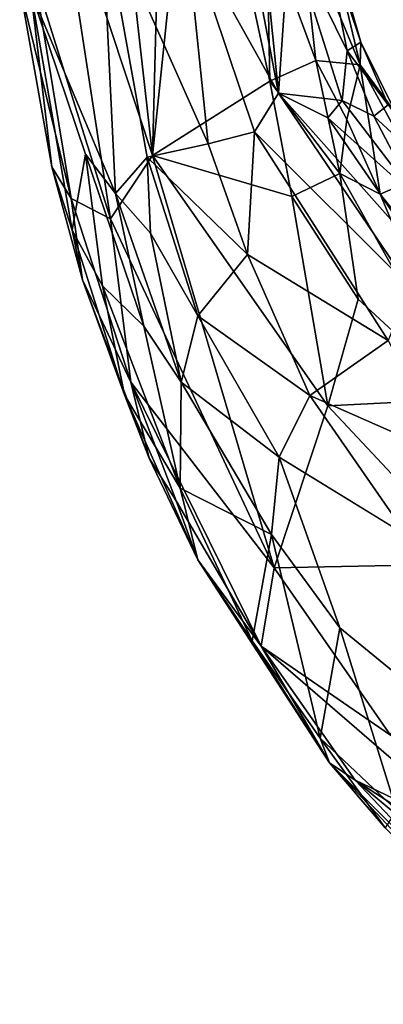
# Model space of a CAD drawing. Units: inches. Extents: x -2 to 247, y -6 to 211.
# Drawn here: x 24 to 25, y 162 to 165 of the extents above; entities that cross this region are included whole.
import ezdxf

# ---------------------------------------------------------------- set-up
doc = ezdxf.new("R2010")
doc.units = ezdxf.units.IN
doc.header["$MEASUREMENT"] = 0
doc.layers.add('SEAT-BASE', color=5, linetype='Continuous')
doc.layers.add('SEAT-CRADLE', color=5, linetype='Continuous')

# ---------------------------------------------------------------- blocks, each defined once
blk = doc.blocks.new('1KNN4SP_1T')
at = {"layer": 'SEAT-BASE'}
for points in [[(-3.7971, -9.4981, 21.756), (-5.0531, -8.4663, 16.6705), (-5.1015, -8.6856, 16.7132)], [(-3.749, -9.7141, 21.7082), (-5.1015, -8.6856, 16.7132), (-5.0426, -8.9055, 16.7053)], [(-3.7971, -9.4981, 21.756), (-5.1015, -8.6856, 16.7132), (-3.749, -9.7141, 21.7082)], [(-3.749, -9.7141, 21.7082), (-5.0426, -8.9055, 16.7053), (-3.6002, -9.8722, 21.6439)], [(-3.6002, -9.8722, 21.6439), (-5.0426, -8.9055, 16.7053), (-4.9028, -9.0598, 16.616)], [(-3.3908, -9.9301, 21.5802), (-4.9028, -9.0598, 16.616), (-4.6938, -9.1211, 16.5678)], [(-3.6002, -9.8722, 21.6439), (-4.9028, -9.0598, 16.616), (-3.3908, -9.9301, 21.5802)]]:
    blk.add_3dface(points, dxfattribs=at)
at = {"layer": 'SEAT-CRADLE'}
for points in [[(-6.174, -8.6198, 26.1871), (-5.0968, -10.0795, 25.7834), (-5.8196, -8.7488, 26.074)], [(-5.8764, -9.3856, 26.0375), (-5.0968, -10.0795, 25.7834), (-6.174, -8.6198, 26.1871)], [(-5.6868, -8.6947, 24.9653), (-4.8329, -9.6834, 24.6005), (-5.3855, -9.354, 24.8719)], [(-5.6868, -8.6947, 24.9653), (-5.5381, -8.7035, 24.9233), (-4.8329, -9.6834, 24.6005)], [(-5.0705, -9.1967, 24.753), (-4.8329, -9.6834, 24.6005), (-5.5381, -8.7035, 24.9233)], [(-5.8196, -8.7488, 26.074), (-5.0968, -10.0795, 25.7834), (-5.676, -8.7842, 26.0112)], [(-5.0968, -10.0795, 25.7834), (-4.879, -9.6631, 25.6962), (-5.676, -8.7842, 26.0112)], [(-5.676, -8.7842, 26.0112), (-4.879, -9.6631, 25.6962), (-5.1464, -9.2189, 25.7368)], [(-5.0591, -9.1434, 25.5666), (-4.6407, -9.4623, 25.1864), (-5.001, -9.0818, 25.2912)], [(-5.001, -9.0818, 25.2912), (-4.6775, -9.3946, 24.8295), (-4.9779, -9.1294, 24.8684)], [(-5.001, -9.0818, 25.2912), (-4.6407, -9.4623, 25.1864), (-4.6775, -9.3946, 24.8295)], [(-4.7021, -9.4435, 24.6698), (-5.0705, -9.1967, 24.753), (-4.9779, -9.1294, 24.8684)], [(-4.9779, -9.1294, 24.8684), (-4.6775, -9.3946, 24.8295), (-4.7021, -9.4435, 24.6698)], [(-5.1464, -9.2189, 25.7368), (-4.7786, -9.5247, 25.5409), (-5.0591, -9.1434, 25.5666)], [(-4.7786, -9.5247, 25.5409), (-4.6407, -9.4623, 25.1864), (-5.0591, -9.1434, 25.5666)], [(-4.6337, -9.5971, 24.5654), (-4.8329, -9.6834, 24.6005), (-5.0705, -9.1967, 24.753)], [(-4.6337, -9.5971, 24.5654), (-5.0705, -9.1967, 24.753), (-4.7021, -9.4435, 24.6698)], [(-4.879, -9.6631, 25.6962), (-4.7786, -9.5247, 25.5409), (-5.1464, -9.2189, 25.7368)], [(-4.9531, -9.9519, 24.7624), (-5.6719, -9.4289, 25.2009), (-5.3855, -9.354, 24.8719)], [(-4.8376, -9.838, 24.6272), (-4.9531, -9.9519, 24.7624), (-5.3855, -9.354, 24.8719)], [(-5.3855, -9.354, 24.8719), (-4.8329, -9.6834, 24.6005), (-4.8376, -9.838, 24.6272)], [(-5.1132, -10.3373, 25.7516), (-5.0968, -10.0795, 25.7834), (-5.8764, -9.3856, 26.0375)], [(-5.7473, -9.7539, 25.9341), (-5.1132, -10.3373, 25.7516), (-5.8764, -9.3856, 26.0375)], [(-4.4908, -9.5319, 24.6986), (-4.7021, -9.4435, 24.6698), (-4.6775, -9.3946, 24.8295)], [(-4.4508, -9.5458, 24.8977), (-4.6775, -9.3946, 24.8295), (-4.6407, -9.4623, 25.1864)], [(-4.4908, -9.5319, 24.6986), (-4.6775, -9.3946, 24.8295), (-4.4508, -9.5458, 24.8977)], [(-5.6719, -9.4289, 25.2009), (-5.1416, -10.2539, 25.1928), (-5.7309, -9.8061, 25.6391)], [(-5.6719, -9.4289, 25.2009), (-5.1096, -10.0933, 25.0156), (-5.1416, -10.2539, 25.1928)], [(-5.1096, -10.0933, 25.0156), (-5.6719, -9.4289, 25.2009), (-4.9531, -9.9519, 24.7624)], [(-4.5878, -9.6457, 25.4373), (-4.6407, -9.4623, 25.1864), (-4.7786, -9.5247, 25.5409)], [(-4.5142, -9.5899, 24.5765), (-4.7021, -9.4435, 24.6698), (-4.4908, -9.5319, 24.6986)], [(-4.6337, -9.5971, 24.5654), (-4.7021, -9.4435, 24.6698), (-4.5142, -9.5899, 24.5765)], [(-4.4508, -9.5458, 24.8977), (-4.6407, -9.4623, 25.1864), (-4.2736, -9.6869, 25.0564)], [(-4.363, -9.8078, 25.3866), (-4.2736, -9.6869, 25.0564), (-4.6407, -9.4623, 25.1864)], [(-4.5878, -9.6457, 25.4373), (-4.363, -9.8078, 25.3866), (-4.6407, -9.4623, 25.1864)], [(-4.7786, -9.5247, 25.5409), (-4.879, -9.6631, 25.6962), (-4.5171, -9.8153, 25.5128)], [(-4.7786, -9.5247, 25.5409), (-4.5171, -9.8153, 25.5128), (-4.5878, -9.6457, 25.4373)], [(-4.5142, -9.5899, 24.5765), (-4.4908, -9.5319, 24.6986), (-4.2242, -9.6559, 24.5662)], [(-4.6337, -9.5971, 24.5654), (-4.6466, -9.6726, 24.5387), (-4.8329, -9.6834, 24.6005)], [(-4.6466, -9.6726, 24.5387), (-4.6337, -9.5971, 24.5654), (-4.2527, -9.7549, 24.4152)], [(-4.6337, -9.5971, 24.5654), (-4.5142, -9.5899, 24.5765), (-4.2527, -9.7549, 24.4152)], [(-4.2527, -9.7549, 24.4152), (-4.5142, -9.5899, 24.5765), (-4.2242, -9.6559, 24.5662)], [(-5.0968, -10.0795, 25.7834), (-4.619, -9.9642, 25.6235), (-4.879, -9.6631, 25.6962)], [(-4.879, -9.6631, 25.6962), (-4.619, -9.9642, 25.6235), (-4.5171, -9.8153, 25.5128)], [(-4.5878, -9.6457, 25.4373), (-4.5171, -9.8153, 25.5128), (-4.363, -9.8078, 25.3866)], [(-4.8376, -9.838, 24.6272), (-4.8329, -9.6834, 24.6005), (-4.1207, -10.0283, 24.3007)], [(-4.8329, -9.6834, 24.6005), (-4.6466, -9.6726, 24.5387), (-4.1359, -9.9154, 24.3122)], [(-4.1207, -10.0283, 24.3007), (-4.8329, -9.6834, 24.6005), (-4.1359, -9.9154, 24.3122)], [(-4.1359, -9.9154, 24.3122), (-4.6466, -9.6726, 24.5387), (-4.2527, -9.7549, 24.4152)], [(-4.2736, -9.6869, 25.0564), (-4.363, -9.8078, 25.3866), (-4.0037, -9.9481, 25.2568)], [(-5.7719, -9.8108, 25.8518), (-5.2627, -10.3437, 25.7486), (-5.7473, -9.7539, 25.9341)], [(-5.7473, -9.7539, 25.9341), (-5.2627, -10.3437, 25.7486), (-5.1132, -10.3373, 25.7516)], [(-5.7309, -9.8061, 25.6391), (-5.3727, -10.2832, 25.6975), (-5.7719, -9.8108, 25.8518)], [(-5.7719, -9.8108, 25.8518), (-5.3727, -10.2832, 25.6975), (-5.2627, -10.3437, 25.7486)], [(-5.7309, -9.8061, 25.6391), (-5.2951, -10.1897, 25.344), (-5.2067, -10.435, 25.5283)], [(-5.7309, -9.8061, 25.6391), (-5.2067, -10.435, 25.5283), (-5.3727, -10.2832, 25.6975)], [(-5.7309, -9.8061, 25.6391), (-5.1416, -10.2539, 25.1928), (-5.2951, -10.1897, 25.344)], [(-4.5171, -9.8153, 25.5128), (-4.619, -9.9642, 25.6235), (-4.2502, -10.1531, 25.4953)], [(-4.363, -9.8078, 25.3866), (-4.5171, -9.8153, 25.5128), (-3.7651, -10.2617, 25.3442)], [(-4.5171, -9.8153, 25.5128), (-4.2502, -10.1531, 25.4953), (-3.7651, -10.2617, 25.3442)], [(-4.363, -9.8078, 25.3866), (-3.7651, -10.2617, 25.3442), (-3.9107, -10.0249, 25.2885)], [(-3.9107, -10.0249, 25.2885), (-4.0037, -9.9481, 25.2568), (-4.363, -9.8078, 25.3866)], [(-4.8376, -9.838, 24.6272), (-4.6509, -10.2092, 24.6761), (-4.9531, -9.9519, 24.7624)], [(-4.6509, -10.2092, 24.6761), (-4.8376, -9.838, 24.6272), (-4.0925, -10.2231, 24.3353)], [(-4.0925, -10.2231, 24.3353), (-4.8376, -9.838, 24.6272), (-4.1207, -10.0283, 24.3007)], [(-4.9531, -9.9519, 24.7624), (-4.6509, -10.2092, 24.6761), (-5.1096, -10.0933, 25.0156)], [(-4.619, -9.9642, 25.6235), (-5.0968, -10.0795, 25.7834), (-4.1589, -10.5173, 25.4774)], [(-4.1589, -10.5173, 25.4774), (-4.2502, -10.1531, 25.4953), (-4.619, -9.9642, 25.6235)], [(-5.1096, -10.0933, 25.0156), (-4.9711, -10.311, 25.0478), (-5.1416, -10.2539, 25.1928)], [(-4.0421, -11.0834, 25.4122), (-5.0968, -10.0795, 25.7834), (-5.1132, -10.3373, 25.7516)], [(-5.1096, -10.0933, 25.0156), (-4.6509, -10.2092, 24.6761), (-4.6921, -10.4736, 24.9098)], [(-5.1096, -10.0933, 25.0156), (-4.6921, -10.4736, 24.9098), (-4.9711, -10.311, 25.0478)], [(-5.0968, -10.0795, 25.7834), (-4.0421, -11.0834, 25.4122), (-4.1589, -10.5173, 25.4774)], [(-4.2502, -10.1531, 25.4953), (-4.1589, -10.5173, 25.4774), (-3.7651, -10.2617, 25.3442)], [(-5.2951, -10.1897, 25.344), (-4.8332, -10.5951, 25.1742), (-5.0232, -10.5469, 25.3686)], [(-5.2951, -10.1897, 25.344), (-5.0232, -10.5469, 25.3686), (-5.2067, -10.435, 25.5283)], [(-4.8332, -10.5951, 25.1742), (-5.2951, -10.1897, 25.344), (-5.1416, -10.2539, 25.1928)], [(-4.6921, -10.4736, 24.9098), (-4.6509, -10.2092, 24.6761), (-4.229, -10.5171, 24.5925)], [(-4.229, -10.5171, 24.5925), (-4.6509, -10.2092, 24.6761), (-4.0925, -10.2231, 24.3353)], [(-3.7287, -10.4631, 24.2293), (-4.229, -10.5171, 24.5925), (-4.0925, -10.2231, 24.3353)], [(-4.6288, -10.696, 25.0527), (-5.1416, -10.2539, 25.1928), (-4.9711, -10.311, 25.0478)], [(-4.8332, -10.5951, 25.1742), (-5.1416, -10.2539, 25.1928), (-4.6288, -10.696, 25.0527)], [(-4.1589, -10.5173, 25.4774), (-3.4572, -10.73, 25.2915), (-3.7651, -10.2617, 25.3442)], [(-5.3727, -10.2832, 25.6975), (-5.2067, -10.435, 25.5283), (-5.0916, -10.5633, 25.6088)], [(-5.0916, -10.5633, 25.6088), (-5.2627, -10.3437, 25.7486), (-5.3727, -10.2832, 25.6975)], [(-4.6921, -10.4736, 24.9098), (-4.6288, -10.696, 25.0527), (-4.9711, -10.311, 25.0478)], [(-5.1132, -10.3373, 25.7516), (-5.2627, -10.3437, 25.7486), (-4.7767, -10.7812, 25.5851)], [(-5.0916, -10.5633, 25.6088), (-4.7767, -10.7812, 25.5851), (-5.2627, -10.3437, 25.7486)], [(-5.1132, -10.3373, 25.7516), (-4.7767, -10.7812, 25.5851), (-4.0421, -11.0834, 25.4122)], [(-5.0916, -10.5633, 25.6088), (-5.2067, -10.435, 25.5283), (-4.7738, -10.8296, 25.4294)], [(-5.2067, -10.435, 25.5283), (-5.0232, -10.5469, 25.3686), (-4.7738, -10.8296, 25.4294)], [(-3.7064, -10.7637, 24.4666), (-4.229, -10.5171, 24.5925), (-3.7287, -10.4631, 24.2293)], [(-4.6288, -10.696, 25.0527), (-4.6921, -10.4736, 24.9098), (-4.2143, -10.7495, 24.7583)], [(-4.2143, -10.7495, 24.7583), (-4.6921, -10.4736, 24.9098), (-4.229, -10.5171, 24.5925)], [(-4.2143, -10.7495, 24.7583), (-4.229, -10.5171, 24.5925), (-3.7064, -10.7637, 24.4666)], [(-4.1589, -10.5173, 25.4774), (-4.0421, -11.0834, 25.4122), (-3.4572, -10.73, 25.2915)], [(-5.0916, -10.5633, 25.6088), (-4.5941, -10.9726, 25.4413), (-4.7767, -10.7812, 25.5851)], [(-5.0916, -10.5633, 25.6088), (-4.7738, -10.8296, 25.4294), (-4.5941, -10.9726, 25.4413)], [(-5.0232, -10.5469, 25.3686), (-4.8332, -10.5951, 25.1742), (-4.4523, -11.0086, 25.2174)], [(-4.4523, -11.0086, 25.2174), (-4.7738, -10.8296, 25.4294), (-5.0232, -10.5469, 25.3686)], [(-4.4523, -11.0086, 25.2174), (-4.8332, -10.5951, 25.1742), (-4.6288, -10.696, 25.0527)], [(-4.4523, -11.0086, 25.2174), (-4.6288, -10.696, 25.0527), (-4.106, -10.9889, 24.8836)], [(-4.106, -10.9889, 24.8836), (-4.6288, -10.696, 25.0527), (-4.2143, -10.7495, 24.7583)], [(-4.0421, -11.0834, 25.4122), (-3.4168, -11.3765, 25.2668), (-3.4572, -10.73, 25.2915)], [(-4.106, -10.9889, 24.8836), (-4.2143, -10.7495, 24.7583), (-3.7482, -11.1476, 24.7991)], [(-4.7767, -10.7812, 25.5851), (-3.9477, -11.3351, 25.3297), (-4.0421, -11.0834, 25.4122)], [(-3.9477, -11.3351, 25.3297), (-4.7767, -10.7812, 25.5851), (-4.4427, -11.0523, 25.4527)], [(-4.7767, -10.7812, 25.5851), (-4.5941, -10.9726, 25.4413), (-4.4427, -11.0523, 25.4527)], [(-4.7738, -10.8296, 25.4294), (-4.4523, -11.0086, 25.2174), (-4.2796, -11.1888, 25.3398)], [(-4.5941, -10.9726, 25.4413), (-4.7738, -10.8296, 25.4294), (-4.2796, -11.1888, 25.3398)], [(-4.4427, -11.0523, 25.4527), (-4.5941, -10.9726, 25.4413), (-4.2796, -11.1888, 25.3398)], [(-4.4523, -11.0086, 25.2174), (-4.106, -10.9889, 24.8836), (-3.9826, -11.3344, 25.1638)], [(-3.9826, -11.3344, 25.1638), (-4.106, -10.9889, 24.8836), (-3.619, -11.5043, 25.0765)], [(-4.106, -10.9889, 24.8836), (-3.7482, -11.1476, 24.7991), (-3.619, -11.5043, 25.0765)], [(-4.2796, -11.1888, 25.3398), (-4.4523, -11.0086, 25.2174), (-3.9826, -11.3344, 25.1638)], [(-4.4427, -11.0523, 25.4527), (-4.2796, -11.1888, 25.3398), (-3.9477, -11.3351, 25.3297)], [(-4.0421, -11.0834, 25.4122), (-3.9477, -11.3351, 25.3297), (-3.4168, -11.3765, 25.2668)], [(-3.7482, -11.1476, 24.7991), (-3.2731, -11.5857, 24.9585), (-3.619, -11.5043, 25.0765)], [(-3.3753, -11.2081, 24.6861), (-3.2731, -11.5857, 24.9585), (-3.7482, -11.1476, 24.7991)], [(-3.9477, -11.3351, 25.3297), (-4.2796, -11.1888, 25.3398), (-3.5491, -11.5606, 25.1681)], [(-4.2796, -11.1888, 25.3398), (-3.9826, -11.3344, 25.1638), (-3.5491, -11.5606, 25.1681)], [(-3.5491, -11.5606, 25.1681), (-3.9826, -11.3344, 25.1638), (-3.619, -11.5043, 25.0765)], [(-3.9477, -11.3351, 25.3297), (-3.5491, -11.5606, 25.1681), (-3.445, -11.5681, 25.2092)], [(-3.9477, -11.3351, 25.3297), (-3.445, -11.5681, 25.2092), (-2.9335, -11.5277, 25.191)], [(-3.4168, -11.3765, 25.2668), (-3.9477, -11.3351, 25.3297), (-2.9335, -11.5277, 25.191)], [(-3.2731, -11.5857, 24.9585), (-3.2764, -11.6568, 25.1091), (-3.619, -11.5043, 25.0765)], [(-3.5491, -11.5606, 25.1681), (-3.619, -11.5043, 25.0765), (-3.2764, -11.6568, 25.1091)], [(-2.9335, -11.5277, 25.191), (-3.445, -11.5681, 25.2092), (-2.4775, -11.6155, 25.1525)], [(-3.445, -11.5681, 25.2092), (-3.5491, -11.5606, 25.1681), (-2.7803, -11.7661, 25.0982)], [(-2.7803, -11.7661, 25.0982), (-3.5491, -11.5606, 25.1681), (-2.9677, -11.7381, 25.074)], [(-3.5491, -11.5606, 25.1681), (-3.2764, -11.6568, 25.1091), (-2.9677, -11.7381, 25.074)], [(-2.2759, -11.7694, 25.1098), (-3.445, -11.5681, 25.2092), (-2.7803, -11.7661, 25.0982)], [(-3.445, -11.5681, 25.2092), (-2.2759, -11.7694, 25.1098), (-2.4775, -11.6155, 25.1525)]]:
    blk.add_3dface(points, dxfattribs=at)
at = {"layer": 'SEAT-CRADLE', "invisible_edges": 12}
for points in [[(-3.7482, -11.1476, 24.7991), (-4.2143, -10.7495, 24.7583), (-3.7064, -10.7637, 24.4666)], [(-3.7064, -10.7637, 24.4666), (-3.3753, -11.2081, 24.6861), (-3.7482, -11.1476, 24.7991)]]:
    blk.add_3dface(points, dxfattribs=at)

msp = doc.modelspace()

# ---------------------------------------------------------------- block references
at = {"rotation": 329.9999999999999}
msp.add_blockref('1KNN4SP_1T', (34.1608, 171.2105), dxfattribs=at)

doc.saveas('drawing.dxf')
